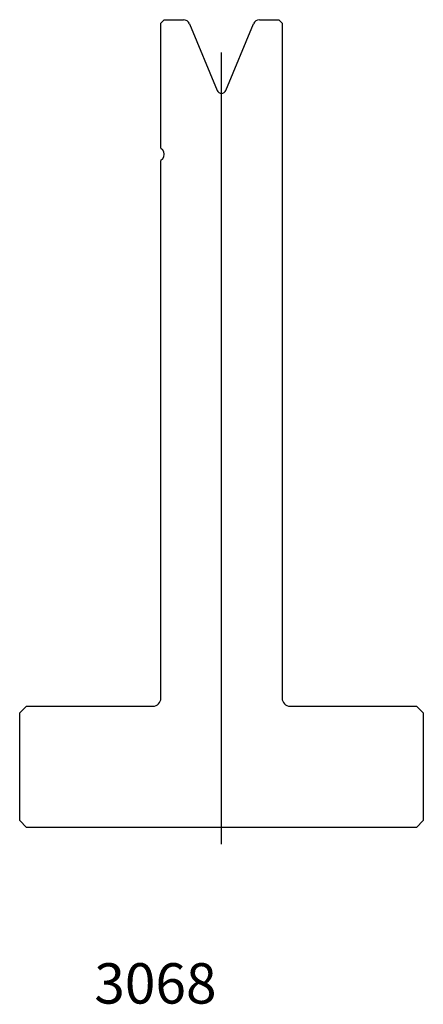
# Model space of a CAD drawing. Units: millimetres. Extents: x -30 to 30, y -88 to 58.
import ezdxf
from ezdxf.enums import TextEntityAlignment as Align
from ezdxf.lldxf.tags import DXFTag

# ---------------------------------------------------------------- set-up
doc = ezdxf.new("R2010")
doc.units = ezdxf.units.MM
doc.layers.add('Default', color=7, linetype='Continuous')
doc.layers.add('DV103_PREDEFINITO', color=7, linetype='Continuous')
doc.styles.add('SEACAD_txt_shx', font='txt.shx')
tags = doc.linetypes.add('CENTER2', pattern=[28.575, 19.05, -3.175, 3.175, -3.175]).pattern_tags.tags
tags[10:11] = [DXFTag(74, 4), DXFTag(75, 0), DXFTag(340, '0'), DXFTag(46, 0.0), DXFTag(50, 0.0), DXFTag(44, 0.0), DXFTag(45, 0.0)]
tags[8:9] = [DXFTag(74, 4), DXFTag(75, 0), DXFTag(340, '0'), DXFTag(46, 0.0), DXFTag(50, 0.0), DXFTag(44, 0.0), DXFTag(45, 0.0)]
tags[6:7] = [DXFTag(74, 4), DXFTag(75, 0), DXFTag(340, '0'), DXFTag(46, 0.0), DXFTag(50, 0.0), DXFTag(44, 0.0), DXFTag(45, 0.0)]
tags[4:5] = [DXFTag(74, 4), DXFTag(75, 0), DXFTag(340, '0'), DXFTag(46, 0.0), DXFTag(50, 0.0), DXFTag(44, 0.0), DXFTag(45, 0.0)]

msp = doc.modelspace()

# ---------------------------------------------------------------- linework, layer by layer
at = {"layer": 'DV103_PREDEFINITO', "color": 7, "linetype": 'Continuous'}
for p, q in [((-8.98, 57.93), (-9.48, 57.43)), ((-9.48, 38.85), (-9.48, 57.43)), ((-8.98, 57.93), (-6.15, 57.93)), ((-5.22, 57.31), (-1.13, 47.42)), ((0.17, 47.42), (4.27, 57.31)), ((5.19, 57.93), (8.02, 57.93)), ((8.52, 57.43), (8.02, 57.93)), ((8.52, 57.43), (8.52, -42.87)), ((-9.48, 38.85), (-9.27, 38.64)), ((-9.27, 37.23), (-9.48, 37.02)), ((-9.48, -42.87), (-9.48, 37.02)), ((-29.48, -44.07), (-30.48, -45.07)), ((-30.48, -61.07), (-30.48, -45.07)), ((-29.48, -44.07), (-10.68, -44.07)), ((9.72, -44.07), (28.52, -44.07)), ((29.52, -45.07), (28.52, -44.07)), ((29.52, -45.07), (29.52, -61.07)), ((-30.48, -61.07), (-29.48, -62.07)), ((28.52, -62.07), (29.52, -61.07)), ((28.52, -62.07), (-29.48, -62.07))]:
    msp.add_line(p, q, dxfattribs=at)
at = {"layer": 'DV103_PREDEFINITO', "color": 7, "linetype": 'CENTER2'}
msp.add_line((-0.48, -64.57), (-0.48, 53.08), dxfattribs=at)
at = {"layer": 'DV103_PREDEFINITO', "color": 7, "linetype": 'Continuous'}
for centre, radius, start, end in [((-6.15, 56.93), 1, 22.5, 90), ((5.19, 56.93), 1, 90, 157.5), ((-0.48, 47.69), 0.7, 202.5, 337.5), ((-9.98, 37.93), 1, 315, 45), ((-10.68, -42.87), 1.2, 270, 0), ((9.72, -42.87), 1.2, 180, 270)]:
    msp.add_arc(centre, radius, start, end, dxfattribs=at)

# ---------------------------------------------------------------- texts
at = {"layer": 'Default', "color": 7, "linetype": 'Continuous', "style": 'SEACAD_txt_shx'}
msp.add_text('3068', height=6, dxfattribs=at).set_placement((-19.39, -82.26), align=Align.TOP_LEFT)

doc.saveas('drawing.dxf')
